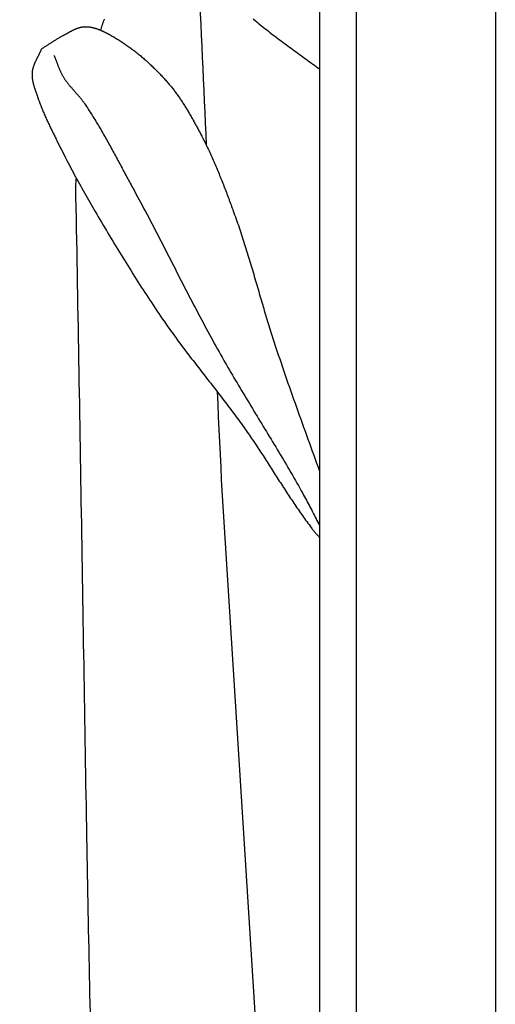
# Model space of a CAD drawing. Units: millimetres. Extents: x -22 to 465, y 37 to 1174.
# Drawn here: x 420 to 465, y 951 to 1044 of the extents above; entities that cross this region are included whole.
import ezdxf

# ---------------------------------------------------------------- set-up
doc = ezdxf.new("R2010")
doc.units = ezdxf.units.MM
doc.layers.add('Vector Layer 1', color=7, linetype='Continuous', lineweight=30)

msp = doc.modelspace()

# ---------------------------------------------------------------- linework, layer by layer
at = {"layer": 'Vector Layer 1', "color": 18, "lineweight": 30, "true_color": 0x000000, "extrusion": (0, 0, -1)}
for points in [[(-58.823, 36.791), (-58.823, 1103.591), (-58.823, 1103.591), (-465.223, 1103.591), (-465.223, 1103.591), (-465.223, 36.791), (-465.223, 36.791), (-58.823, 36.791)], [(-71.04, 49.927), (-71.04, 1091.327), (-71.04, 1091.327), (-452.04, 1091.327), (-452.04, 1091.327), (-452.04, 49.927), (-452.04, 49.927), (-71.04, 49.927)], [(-73.93, 53.891), (-73.93, 1087.918), (-73.93, 1087.918), (-448.553, 1087.918), (-448.553, 1087.918), (-448.553, 53.891), (-448.553, 53.891), (-73.93, 53.891)], [(-422.171, 1041.586), (-422.234, 1041.625), (-422.296, 1041.664), (-422.359, 1041.704), (-422.421, 1041.744), (-422.483, 1041.784), (-422.545, 1041.825), (-422.607, 1041.865), (-422.669, 1041.906), (-422.73, 1041.947), (-422.792, 1041.987), (-422.854, 1042.028), (-422.916, 1042.069), (-422.977, 1042.11), (-423.039, 1042.151), (-423.101, 1042.191), (-423.163, 1042.232), (-423.225, 1042.272), (-423.287, 1042.312), (-423.349, 1042.352), (-423.411, 1042.392), (-423.474, 1042.432), (-423.536, 1042.471), (-423.599, 1042.51), (-423.662, 1042.548), (-423.725, 1042.586), (-423.789, 1042.624), (-423.852, 1042.661), (-423.916, 1042.698), (-423.981, 1042.734), (-424.045, 1042.77), (-424.11, 1042.805), (-424.175, 1042.84), (-424.241, 1042.874), (-424.241, 1042.874), (-424.275, 1042.891), (-424.308, 1042.908), (-424.342, 1042.926), (-424.375, 1042.944), (-424.409, 1042.962), (-424.442, 1042.98), (-424.476, 1042.999), (-424.51, 1043.017), (-424.543, 1043.036), (-424.577, 1043.054), (-424.611, 1043.073), (-424.644, 1043.092), (-424.678, 1043.111), (-424.712, 1043.129), (-424.746, 1043.148), (-424.779, 1043.167), (-424.813, 1043.186), (-424.847, 1043.204), (-424.881, 1043.223), (-424.915, 1043.242), (-424.949, 1043.26), (-424.983, 1043.278), (-425.017, 1043.296), (-425.051, 1043.314), (-425.086, 1043.332), (-425.12, 1043.35), (-425.154, 1043.367), (-425.189, 1043.384), (-425.223, 1043.401), (-425.258, 1043.418), (-425.292, 1043.434), (-425.327, 1043.45), (-425.362, 1043.466), (-425.397, 1043.481), (-425.432, 1043.496), (-425.467, 1043.511), (-425.502, 1043.525), (-425.537, 1043.539), (-425.572, 1043.552), (-425.608, 1043.565), (-425.643, 1043.578), (-425.679, 1043.59), (-425.715, 1043.601), (-425.751, 1043.612), (-425.786, 1043.623), (-425.822, 1043.632), (-425.859, 1043.642), (-425.895, 1043.651), (-425.931, 1043.659), (-425.968, 1043.666), (-426.005, 1043.673), (-426.041, 1043.679), (-426.078, 1043.685), (-426.115, 1043.689), (-426.152, 1043.694), (-426.19, 1043.697), (-426.227, 1043.7), (-426.265, 1043.701), (-426.265, 1043.701), (-426.309, 1043.703), (-426.353, 1043.703), (-426.397, 1043.703), (-426.441, 1043.702), (-426.485, 1043.7), (-426.529, 1043.698), (-426.573, 1043.695), (-426.616, 1043.691), (-426.66, 1043.687), (-426.704, 1043.682), (-426.748, 1043.676), (-426.791, 1043.669), (-426.835, 1043.662), (-426.878, 1043.655), (-426.922, 1043.646), (-426.965, 1043.638), (-427.008, 1043.628), (-427.052, 1043.618), (-427.095, 1043.608), (-427.138, 1043.597), (-427.181, 1043.585), (-427.224, 1043.573), (-427.267, 1043.561), (-427.31, 1043.548), (-427.352, 1043.534), (-427.395, 1043.52), (-427.437, 1043.506), (-427.48, 1043.491), (-427.522, 1043.476), (-427.565, 1043.46), (-427.607, 1043.444), (-427.649, 1043.428), (-427.691, 1043.411), (-427.733, 1043.394), (-427.774, 1043.377), (-427.816, 1043.359), (-427.858, 1043.341), (-427.899, 1043.323), (-427.941, 1043.305), (-427.982, 1043.286), (-428.023, 1043.267), (-428.064, 1043.248), (-428.105, 1043.228), (-428.146, 1043.209), (-428.186, 1043.189), (-428.227, 1043.169), (-428.267, 1043.149), (-428.307, 1043.128), (-428.348, 1043.108), (-428.387, 1043.087), (-428.427, 1043.066), (-428.467, 1043.046), (-428.507, 1043.025), (-428.546, 1043.004), (-428.585, 1042.983), (-428.625, 1042.962), (-428.664, 1042.941), (-428.702, 1042.92), (-428.702, 1042.92), (-428.798, 1042.867), (-428.894, 1042.814), (-428.989, 1042.76), (-429.084, 1042.705), (-429.179, 1042.649), (-429.273, 1042.593), (-429.367, 1042.537), (-429.46, 1042.48), (-429.553, 1042.422), (-429.646, 1042.363), (-429.739, 1042.304), (-429.831, 1042.244), (-429.922, 1042.184), (-430.014, 1042.123), (-430.105, 1042.061), (-430.195, 1041.999), (-430.285, 1041.936), (-430.375, 1041.873), (-430.465, 1041.809), (-430.554, 1041.745), (-430.643, 1041.68), (-430.731, 1041.614), (-430.819, 1041.548), (-430.907, 1041.481), (-430.994, 1041.414), (-431.081, 1041.347), (-431.168, 1041.279), (-431.254, 1041.21), (-431.34, 1041.141), (-431.425, 1041.071), (-431.511, 1041.001), (-431.595, 1040.931), (-431.68, 1040.86), (-431.764, 1040.788), (-431.847, 1040.716), (-431.931, 1040.644), (-432.014, 1040.571), (-432.096, 1040.498), (-432.178, 1040.424), (-432.26, 1040.35), (-432.342, 1040.276), (-432.423, 1040.201), (-432.503, 1040.126), (-432.584, 1040.05), (-432.664, 1039.974), (-432.743, 1039.898), (-432.822, 1039.821), (-432.901, 1039.744), (-432.979, 1039.667), (-433.058, 1039.589), (-433.135, 1039.511), (-433.212, 1039.432), (-433.289, 1039.354), (-433.366, 1039.275), (-433.442, 1039.195), (-433.518, 1039.116), (-433.593, 1039.036), (-433.668, 1038.955), (-433.743, 1038.875), (-433.817, 1038.794), (-433.891, 1038.713), (-433.964, 1038.632), (-434.038, 1038.55), (-434.038, 1038.55), (-434.105, 1038.474), (-434.172, 1038.397), (-434.239, 1038.32), (-434.305, 1038.242), (-434.37, 1038.164), (-434.435, 1038.085), (-434.499, 1038.006), (-434.563, 1037.926), (-434.626, 1037.846), (-434.689, 1037.765), (-434.751, 1037.685), (-434.813, 1037.603), (-434.874, 1037.522), (-434.935, 1037.439), (-434.995, 1037.357), (-435.055, 1037.274), (-435.114, 1037.191), (-435.173, 1037.107), (-435.231, 1037.024), (-435.289, 1036.939), (-435.347, 1036.855), (-435.404, 1036.77), (-435.46, 1036.685), (-435.517, 1036.599), (-435.573, 1036.514), (-435.628, 1036.428), (-435.683, 1036.341), (-435.738, 1036.255), (-435.793, 1036.168), (-435.847, 1036.081), (-435.901, 1035.994), (-435.954, 1035.906), (-436.007, 1035.819), (-436.06, 1035.731), (-436.112, 1035.643), (-436.165, 1035.554), (-436.216, 1035.466), (-436.268, 1035.377), (-436.319, 1035.288), (-436.371, 1035.199), (-436.421, 1035.11), (-436.472, 1035.021), (-436.522, 1034.931), (-436.572, 1034.842), (-436.622, 1034.752), (-436.672, 1034.663), (-436.722, 1034.573), (-436.771, 1034.483), (-436.82, 1034.393), (-436.869, 1034.303), (-436.918, 1034.213), (-436.966, 1034.123), (-437.015, 1034.032), (-437.063, 1033.942), (-437.111, 1033.852), (-437.159, 1033.762), (-437.207, 1033.672), (-437.255, 1033.581), (-437.303, 1033.491), (-437.303, 1033.491), (-437.376, 1033.352), (-437.449, 1033.212), (-437.521, 1033.072), (-437.592, 1032.931), (-437.663, 1032.79), (-437.733, 1032.649), (-437.803, 1032.508), (-437.871, 1032.366), (-437.94, 1032.224), (-438.007, 1032.081), (-438.074, 1031.939), (-438.141, 1031.796), (-438.207, 1031.653), (-438.273, 1031.509), (-438.338, 1031.366), (-438.402, 1031.222), (-438.466, 1031.078), (-438.529, 1030.933), (-438.592, 1030.789), (-438.655, 1030.644), (-438.717, 1030.499), (-438.779, 1030.354), (-438.84, 1030.208), (-438.901, 1030.063), (-438.961, 1029.917), (-439.021, 1029.771), (-439.081, 1029.625), (-439.14, 1029.479), (-439.199, 1029.332), (-439.258, 1029.186), (-439.316, 1029.039), (-439.374, 1028.892), (-439.431, 1028.745), (-439.489, 1028.598), (-439.546, 1028.451), (-439.603, 1028.303), (-439.659, 1028.156), (-439.716, 1028.009), (-439.772, 1027.861), (-439.827, 1027.713), (-439.883, 1027.566), (-439.938, 1027.418), (-439.994, 1027.27), (-440.049, 1027.122), (-440.104, 1026.974), (-440.159, 1026.826), (-440.213, 1026.678), (-440.268, 1026.53), (-440.322, 1026.382), (-440.376, 1026.234), (-440.431, 1026.086), (-440.431, 1026.086), (-440.503, 1025.888), (-440.574, 1025.689), (-440.645, 1025.49), (-440.715, 1025.291), (-440.785, 1025.091), (-440.853, 1024.892), (-440.922, 1024.692), (-440.989, 1024.492), (-441.056, 1024.292), (-441.123, 1024.091), (-441.188, 1023.891), (-441.254, 1023.69), (-441.319, 1023.489), (-441.383, 1023.288), (-441.447, 1023.087), (-441.511, 1022.885), (-441.574, 1022.684), (-441.636, 1022.482), (-441.699, 1022.28), (-441.761, 1022.078), (-441.822, 1021.876), (-441.884, 1021.674), (-441.945, 1021.472), (-442.006, 1021.27), (-442.066, 1021.067), (-442.127, 1020.865), (-442.187, 1020.662), (-442.247, 1020.46), (-442.306, 1020.257), (-442.366, 1020.054), (-442.425, 1019.851), (-442.485, 1019.649), (-442.544, 1019.446), (-442.603, 1019.243), (-442.663, 1019.04), (-442.722, 1018.837), (-442.781, 1018.634), (-442.84, 1018.432), (-442.899, 1018.229), (-442.959, 1018.026), (-443.018, 1017.823), (-443.078, 1017.62), (-443.137, 1017.417), (-443.197, 1017.215), (-443.257, 1017.012), (-443.317, 1016.81), (-443.377, 1016.607), (-443.438, 1016.405), (-443.499, 1016.202), (-443.56, 1016), (-443.621, 1015.798), (-443.683, 1015.596), (-443.745, 1015.394), (-443.807, 1015.192), (-443.87, 1014.99), (-443.933, 1014.789), (-443.997, 1014.587), (-444.061, 1014.386), (-444.125, 1014.185), (-444.19, 1013.984), (-444.255, 1013.783), (-444.321, 1013.582), (-444.388, 1013.382), (-444.388, 1013.382), (-444.515, 1013), (-444.644, 1012.618), (-444.773, 1012.236), (-444.903, 1011.854), (-445.033, 1011.473), (-445.164, 1011.092), (-445.295, 1010.711), (-445.427, 1010.33), (-445.56, 1009.95), (-445.693, 1009.569), (-445.827, 1009.189), (-445.96, 1008.809), (-446.095, 1008.429), (-446.23, 1008.049), (-446.365, 1007.669), (-446.5, 1007.29), (-446.636, 1006.91), (-446.772, 1006.531), (-446.908, 1006.151), (-447.045, 1005.772), (-447.181, 1005.393), (-447.318, 1005.014), (-447.455, 1004.634), (-447.592, 1004.255), (-447.73, 1003.876), (-447.867, 1003.497), (-448.004, 1003.118), (-448.141, 1002.739), (-448.279, 1002.359), (-448.416, 1001.98), (-448.553, 1001.601)], [(-423.368, 1041.003), (-423.39, 1040.951), (-423.412, 1040.899), (-423.434, 1040.846), (-423.455, 1040.794), (-423.476, 1040.741), (-423.497, 1040.689), (-423.517, 1040.636), (-423.538, 1040.583), (-423.558, 1040.53), (-423.578, 1040.477), (-423.598, 1040.424), (-423.618, 1040.371), (-423.638, 1040.318), (-423.658, 1040.265), (-423.678, 1040.211), (-423.699, 1040.158), (-423.719, 1040.105), (-423.739, 1040.052), (-423.759, 1039.999), (-423.78, 1039.947), (-423.801, 1039.894), (-423.822, 1039.841), (-423.843, 1039.789), (-423.865, 1039.736), (-423.886, 1039.684), (-423.908, 1039.632), (-423.931, 1039.58), (-423.954, 1039.529), (-423.977, 1039.477), (-424.001, 1039.426), (-424.025, 1039.375), (-424.049, 1039.324), (-424.074, 1039.274), (-424.1, 1039.223), (-424.126, 1039.173), (-424.153, 1039.124), (-424.18, 1039.074), (-424.208, 1039.025), (-424.237, 1038.977), (-424.237, 1038.977), (-424.269, 1038.924), (-424.301, 1038.872), (-424.334, 1038.82), (-424.368, 1038.769), (-424.402, 1038.718), (-424.437, 1038.668), (-424.472, 1038.618), (-424.508, 1038.568), (-424.544, 1038.518), (-424.581, 1038.469), (-424.618, 1038.421), (-424.655, 1038.372), (-424.693, 1038.324), (-424.731, 1038.276), (-424.77, 1038.228), (-424.809, 1038.18), (-424.848, 1038.133), (-424.887, 1038.086), (-424.927, 1038.039), (-424.967, 1037.992), (-425.007, 1037.945), (-425.047, 1037.899), (-425.088, 1037.852), (-425.128, 1037.806), (-425.169, 1037.759), (-425.21, 1037.713), (-425.251, 1037.667), (-425.292, 1037.621), (-425.333, 1037.575), (-425.373, 1037.528), (-425.414, 1037.482), (-425.455, 1037.436), (-425.496, 1037.39), (-425.537, 1037.343), (-425.577, 1037.297), (-425.618, 1037.25), (-425.658, 1037.204), (-425.698, 1037.157), (-425.738, 1037.11), (-425.778, 1037.063), (-425.817, 1037.016), (-425.856, 1036.968), (-425.895, 1036.921), (-425.934, 1036.873), (-425.972, 1036.825), (-426.01, 1036.776), (-426.048, 1036.727), (-426.085, 1036.679), (-426.121, 1036.629), (-426.158, 1036.58), (-426.193, 1036.53), (-426.229, 1036.479), (-426.263, 1036.429), (-426.263, 1036.429), (-426.355, 1036.293), (-426.447, 1036.156), (-426.537, 1036.019), (-426.627, 1035.881), (-426.717, 1035.743), (-426.806, 1035.605), (-426.894, 1035.467), (-426.982, 1035.328), (-427.069, 1035.188), (-427.155, 1035.049), (-427.242, 1034.909), (-427.327, 1034.768), (-427.412, 1034.628), (-427.497, 1034.487), (-427.581, 1034.346), (-427.665, 1034.205), (-427.748, 1034.063), (-427.831, 1033.921), (-427.914, 1033.779), (-427.996, 1033.636), (-428.078, 1033.494), (-428.16, 1033.351), (-428.241, 1033.208), (-428.322, 1033.065), (-428.402, 1032.921), (-428.483, 1032.778), (-428.563, 1032.634), (-428.642, 1032.49), (-428.722, 1032.346), (-428.801, 1032.202), (-428.88, 1032.057), (-428.959, 1031.913), (-429.038, 1031.768), (-429.117, 1031.624), (-429.195, 1031.479), (-429.273, 1031.334), (-429.352, 1031.189), (-429.43, 1031.045), (-429.508, 1030.9), (-429.586, 1030.755), (-429.664, 1030.61), (-429.742, 1030.465), (-429.82, 1030.32), (-429.897, 1030.175), (-429.975, 1030.03), (-430.053, 1029.885), (-430.131, 1029.74), (-430.209, 1029.595), (-430.287, 1029.45), (-430.366, 1029.305), (-430.444, 1029.16), (-430.522, 1029.016), (-430.601, 1028.871), (-430.68, 1028.727), (-430.758, 1028.583), (-430.838, 1028.438), (-430.838, 1028.438), (-430.991, 1028.158), (-431.144, 1027.877), (-431.297, 1027.596), (-431.449, 1027.314), (-431.6, 1027.033), (-431.751, 1026.75), (-431.902, 1026.468), (-432.052, 1026.186), (-432.201, 1025.903), (-432.35, 1025.62), (-432.499, 1025.337), (-432.648, 1025.053), (-432.796, 1024.77), (-432.944, 1024.486), (-433.091, 1024.202), (-433.238, 1023.918), (-433.385, 1023.634), (-433.532, 1023.349), (-433.679, 1023.065), (-433.825, 1022.781), (-433.972, 1022.496), (-434.118, 1022.211), (-434.264, 1021.927), (-434.41, 1021.642), (-434.556, 1021.357), (-434.702, 1021.073), (-434.848, 1020.788), (-434.994, 1020.503), (-435.141, 1020.219), (-435.287, 1019.934), (-435.433, 1019.65), (-435.58, 1019.365), (-435.726, 1019.081), (-435.873, 1018.797), (-436.02, 1018.512), (-436.167, 1018.228), (-436.315, 1017.944), (-436.463, 1017.661), (-436.611, 1017.377), (-436.759, 1017.094), (-436.908, 1016.811), (-437.057, 1016.528), (-437.207, 1016.245), (-437.357, 1015.962), (-437.507, 1015.68), (-437.658, 1015.398), (-437.81, 1015.116), (-437.962, 1014.835), (-438.114, 1014.553), (-438.267, 1014.273), (-438.421, 1013.992), (-438.575, 1013.712), (-438.73, 1013.432), (-438.886, 1013.152), (-438.886, 1013.152), (-439.024, 1012.905), (-439.163, 1012.659), (-439.303, 1012.412), (-439.443, 1012.166), (-439.584, 1011.921), (-439.726, 1011.675), (-439.867, 1011.43), (-440.01, 1011.185), (-440.153, 1010.941), (-440.296, 1010.697), (-440.44, 1010.453), (-440.584, 1010.209), (-440.729, 1009.965), (-440.873, 1009.722), (-441.019, 1009.479), (-441.164, 1009.236), (-441.31, 1008.993), (-441.456, 1008.75), (-441.602, 1008.508), (-441.749, 1008.265), (-441.896, 1008.023), (-442.042, 1007.781), (-442.189, 1007.539), (-442.337, 1007.296), (-442.484, 1007.054), (-442.631, 1006.812), (-442.778, 1006.57), (-442.926, 1006.328), (-443.073, 1006.086), (-443.22, 1005.844), (-443.367, 1005.602), (-443.514, 1005.36), (-443.661, 1005.118), (-443.808, 1004.876), (-443.955, 1004.634), (-444.102, 1004.391), (-444.248, 1004.149), (-444.394, 1003.906), (-444.54, 1003.663), (-444.686, 1003.42), (-444.831, 1003.177), (-444.976, 1002.934), (-445.121, 1002.69), (-445.265, 1002.447), (-445.409, 1002.203), (-445.552, 1001.959), (-445.695, 1001.714), (-445.838, 1001.469), (-445.98, 1001.224), (-446.121, 1000.979), (-446.262, 1000.734), (-446.403, 1000.488), (-446.542, 1000.241), (-446.682, 999.995), (-446.82, 999.748), (-446.958, 999.5), (-446.958, 999.5), (-447.046, 999.342), (-447.133, 999.183), (-447.219, 999.024), (-447.305, 998.865), (-447.39, 998.705), (-447.475, 998.545), (-447.559, 998.385), (-447.643, 998.225), (-447.727, 998.064), (-447.811, 997.903), (-447.894, 997.742), (-447.976, 997.581), (-448.059, 997.42), (-448.142, 997.259), (-448.224, 997.098), (-448.306, 996.937), (-448.389, 996.775), (-448.471, 996.614), (-448.553, 996.453)], [(-425.405, 1028.634), (-425.425, 1027.604), (-425.445, 1026.575), (-425.464, 1025.544), (-425.483, 1024.514), (-425.503, 1023.483), (-425.522, 1022.451), (-425.541, 1021.42), (-425.56, 1020.388), (-425.578, 1019.356), (-425.597, 1018.324), (-425.615, 1017.291), (-425.634, 1016.259), (-425.652, 1015.226), (-425.67, 1014.193), (-425.688, 1013.16), (-425.706, 1012.127), (-425.724, 1011.093), (-425.741, 1010.06), (-425.759, 1009.026), (-425.776, 1007.993), (-425.794, 1006.96), (-425.811, 1005.926), (-425.829, 1004.893), (-425.846, 1003.859), (-425.863, 1002.826), (-425.88, 1001.793), (-425.897, 1000.76), (-425.914, 999.727), (-425.931, 998.694), (-425.948, 997.661), (-425.965, 996.629), (-425.982, 995.597), (-425.999, 994.565), (-426.016, 993.533), (-426.033, 992.501), (-426.05, 991.47), (-426.067, 990.439), (-426.084, 989.409), (-426.1, 988.379), (-426.117, 987.349), (-426.134, 986.319), (-426.151, 985.29), (-426.168, 984.261), (-426.185, 983.233), (-426.202, 982.206), (-426.219, 981.178), (-426.236, 980.152), (-426.253, 979.125), (-426.27, 978.1), (-426.288, 977.075), (-426.305, 976.05), (-426.322, 975.026), (-426.339, 974.003), (-426.357, 972.98), (-426.374, 971.958), (-426.392, 970.937), (-426.41, 969.916), (-426.428, 968.896), (-426.445, 967.877), (-426.463, 966.859), (-426.463, 966.859), (-426.479, 965.992), (-426.495, 965.126), (-426.51, 964.258), (-426.527, 963.39), (-426.543, 962.522), (-426.559, 961.652), (-426.576, 960.783), (-426.593, 959.912), (-426.61, 959.042), (-426.627, 958.17), (-426.644, 957.299), (-426.661, 956.427), (-426.679, 955.554), (-426.697, 954.681), (-426.714, 953.807), (-426.732, 952.934), (-426.75, 952.059), (-426.768, 951.185), (-426.786, 950.31)]]:
    msp.add_lwpolyline(points, dxfattribs=at)
at = {"layer": 'Vector Layer 1', "color": 18, "lineweight": 30, "true_color": 0x000000}
for points in [[(428.139, 1044.428), (428.114, 1044.367), (428.09, 1044.306), (428.067, 1044.244), (428.044, 1044.183), (428.022, 1044.121), (428.001, 1044.059), (427.98, 1043.996), (427.96, 1043.934), (427.941, 1043.871), (427.922, 1043.808), (427.922, 1043.808), (427.89, 1043.698), (427.858, 1043.588), (427.827, 1043.477), (427.796, 1043.367)], [(442.255, 1044.438), (442.441, 1044.285), (442.441, 1044.285), (442.593, 1044.16), (442.745, 1044.037), (442.897, 1043.914), (443.05, 1043.791), (443.203, 1043.669), (443.357, 1043.547), (443.511, 1043.426), (443.666, 1043.306), (443.82, 1043.186), (443.975, 1043.066), (444.131, 1042.947), (444.287, 1042.828), (444.443, 1042.709), (444.599, 1042.591), (444.756, 1042.473), (444.912, 1042.356), (445.069, 1042.239), (445.227, 1042.122), (445.384, 1042.005), (445.542, 1041.889), (445.7, 1041.773), (445.858, 1041.657), (446.016, 1041.541), (446.174, 1041.426), (446.332, 1041.31), (446.491, 1041.195), (446.649, 1041.08), (446.808, 1040.965), (446.967, 1040.85), (447.125, 1040.735), (447.284, 1040.62), (447.443, 1040.506), (447.602, 1040.391), (447.76, 1040.276), (447.919, 1040.161), (448.078, 1040.046), (448.236, 1039.932), (448.395, 1039.817), (448.553, 1039.702)], [(422.171, 1041.586), (422.157, 1041.549), (422.142, 1041.512), (422.127, 1041.475), (422.111, 1041.438), (422.095, 1041.401), (422.079, 1041.365), (422.062, 1041.328), (422.046, 1041.292), (422.029, 1041.255), (422.011, 1041.219), (421.994, 1041.182), (421.977, 1041.146), (421.959, 1041.109), (421.941, 1041.073), (421.923, 1041.037), (421.905, 1041.001), (421.887, 1040.964), (421.869, 1040.928), (421.85, 1040.892), (421.832, 1040.856), (421.814, 1040.819), (421.796, 1040.783), (421.777, 1040.747), (421.759, 1040.711), (421.741, 1040.675), (421.723, 1040.638), (421.705, 1040.602), (421.687, 1040.566), (421.67, 1040.529), (421.652, 1040.493), (421.635, 1040.456), (421.618, 1040.42), (421.601, 1040.383), (421.584, 1040.347), (421.568, 1040.31), (421.552, 1040.274), (421.536, 1040.237), (421.52, 1040.2), (421.505, 1040.163), (421.49, 1040.126), (421.476, 1040.089), (421.462, 1040.052), (421.448, 1040.015), (421.435, 1039.977), (421.422, 1039.94), (421.41, 1039.902), (421.398, 1039.865), (421.387, 1039.827), (421.376, 1039.789), (421.365, 1039.751), (421.356, 1039.713), (421.346, 1039.675), (421.338, 1039.636), (421.33, 1039.598), (421.323, 1039.559), (421.316, 1039.52), (421.31, 1039.481), (421.305, 1039.442), (421.3, 1039.403), (421.296, 1039.364), (421.293, 1039.324), (421.293, 1039.324), (421.29, 1039.281), (421.288, 1039.238), (421.287, 1039.195), (421.287, 1039.152), (421.287, 1039.11), (421.288, 1039.067), (421.29, 1039.024), (421.292, 1038.982), (421.295, 1038.939), (421.299, 1038.896), (421.303, 1038.854), (421.308, 1038.811), (421.314, 1038.769), (421.32, 1038.726), (421.326, 1038.684), (421.333, 1038.642), (421.341, 1038.599), (421.349, 1038.557), (421.357, 1038.515), (421.366, 1038.473), (421.375, 1038.43), (421.385, 1038.388), (421.395, 1038.346), (421.406, 1038.304), (421.417, 1038.262), (421.428, 1038.22), (421.44, 1038.178), (421.452, 1038.136), (421.464, 1038.094), (421.477, 1038.052), (421.489, 1038.011), (421.502, 1037.969), (421.516, 1037.927), (421.529, 1037.885), (421.543, 1037.844), (421.557, 1037.802), (421.571, 1037.761), (421.585, 1037.719), (421.599, 1037.678), (421.614, 1037.636), (421.628, 1037.595), (421.643, 1037.553), (421.657, 1037.512), (421.672, 1037.471), (421.687, 1037.429), (421.701, 1037.388), (421.716, 1037.347), (421.731, 1037.306), (421.745, 1037.265), (421.76, 1037.224), (421.774, 1037.183), (421.789, 1037.142), (421.803, 1037.101), (421.817, 1037.06), (421.831, 1037.019), (421.845, 1036.978), (421.845, 1036.978), (421.88, 1036.874), (421.917, 1036.769), (421.954, 1036.665), (421.992, 1036.562), (422.03, 1036.458), (422.069, 1036.355), (422.109, 1036.252), (422.149, 1036.149), (422.19, 1036.046), (422.231, 1035.944), (422.273, 1035.842), (422.316, 1035.74), (422.359, 1035.638), (422.402, 1035.536), (422.446, 1035.435), (422.491, 1035.334), (422.535, 1035.233), (422.581, 1035.132), (422.626, 1035.031), (422.672, 1034.93), (422.718, 1034.83), (422.765, 1034.729), (422.812, 1034.629), (422.859, 1034.529), (422.907, 1034.429), (422.954, 1034.329), (423.002, 1034.229), (423.05, 1034.13), (423.099, 1034.03), (423.147, 1033.931), (423.196, 1033.831), (423.244, 1033.732), (423.293, 1033.632), (423.342, 1033.533), (423.391, 1033.434), (423.44, 1033.335), (423.489, 1033.235), (423.538, 1033.136), (423.587, 1033.037), (423.636, 1032.938), (423.685, 1032.839), (423.685, 1032.839), (423.796, 1032.614), (423.908, 1032.389), (424.02, 1032.165), (424.133, 1031.941), (424.247, 1031.717), (424.362, 1031.493), (424.477, 1031.27), (424.593, 1031.047), (424.709, 1030.825), (424.826, 1030.602), (424.943, 1030.38), (425.062, 1030.159), (425.18, 1029.938), (425.299, 1029.716), (425.419, 1029.496), (425.539, 1029.275), (425.66, 1029.055), (425.781, 1028.835), (425.903, 1028.615), (426.025, 1028.396), (426.148, 1028.177), (426.271, 1027.958), (426.395, 1027.739), (426.519, 1027.521), (426.644, 1027.303), (426.768, 1027.085), (426.894, 1026.867), (427.019, 1026.65), (427.146, 1026.433), (427.272, 1026.216), (427.272, 1026.216), (427.423, 1025.957), (427.575, 1025.698), (427.727, 1025.44), (427.879, 1025.181), (428.032, 1024.923), (428.185, 1024.665), (428.338, 1024.407), (428.492, 1024.15), (428.646, 1023.892), (428.801, 1023.635), (428.955, 1023.378), (429.11, 1023.121), (429.266, 1022.865), (429.422, 1022.608), (429.578, 1022.352), (429.735, 1022.096), (429.892, 1021.841), (430.05, 1021.585), (430.208, 1021.33), (430.366, 1021.076), (430.525, 1020.821), (430.685, 1020.567), (430.845, 1020.313), (431.005, 1020.06), (431.166, 1019.806), (431.327, 1019.554), (431.489, 1019.301), (431.652, 1019.049), (431.814, 1018.797), (431.978, 1018.545), (432.142, 1018.294), (432.306, 1018.043), (432.472, 1017.793), (432.637, 1017.543), (432.803, 1017.293), (432.97, 1017.044), (433.138, 1016.795), (433.306, 1016.547), (433.474, 1016.299), (433.644, 1016.051), (433.813, 1015.804), (433.813, 1015.804), (433.933, 1015.631), (434.053, 1015.459), (434.174, 1015.287), (434.295, 1015.116), (434.417, 1014.945), (434.539, 1014.775), (434.662, 1014.604), (434.785, 1014.435), (434.909, 1014.265), (435.033, 1014.096), (435.158, 1013.927), (435.283, 1013.759), (435.408, 1013.59), (435.534, 1013.422), (435.661, 1013.255), (435.787, 1013.087), (435.914, 1012.92), (436.041, 1012.753), (436.169, 1012.586), (436.297, 1012.419), (436.425, 1012.253), (436.553, 1012.087), (436.681, 1011.921), (436.81, 1011.755), (436.939, 1011.589), (437.067, 1011.423), (437.196, 1011.257), (437.326, 1011.092), (437.455, 1010.926), (437.584, 1010.76), (437.713, 1010.595), (437.843, 1010.429), (437.972, 1010.264), (438.101, 1010.098), (438.231, 1009.933), (438.36, 1009.767), (438.489, 1009.602), (438.618, 1009.436), (438.747, 1009.27), (438.876, 1009.104), (439.005, 1008.939), (439.133, 1008.772), (439.262, 1008.606), (439.39, 1008.44), (439.518, 1008.273), (439.645, 1008.106), (439.772, 1007.939), (439.9, 1007.772), (440.026, 1007.605), (440.153, 1007.437), (440.279, 1007.269), (440.404, 1007.101), (440.53, 1006.933), (440.655, 1006.764), (440.779, 1006.595), (440.903, 1006.426), (441.027, 1006.256), (441.15, 1006.086), (441.272, 1005.915), (441.394, 1005.745), (441.394, 1005.745), (441.498, 1005.599), (441.6, 1005.453), (441.703, 1005.307), (441.805, 1005.16), (441.906, 1005.013), (442.007, 1004.866), (442.108, 1004.718), (442.208, 1004.571), (442.308, 1004.423), (442.408, 1004.274), (442.507, 1004.126), (442.606, 1003.977), (442.704, 1003.828), (442.803, 1003.679), (442.901, 1003.53), (442.998, 1003.38), (443.096, 1003.231), (443.194, 1003.081), (443.291, 1002.931), (443.388, 1002.781), (443.485, 1002.631), (443.582, 1002.48), (443.678, 1002.33), (443.775, 1002.18), (443.871, 1002.029), (443.968, 1001.879), (444.064, 1001.729), (444.161, 1001.578), (444.257, 1001.428), (444.353, 1001.277), (444.45, 1001.127), (444.546, 1000.976), (444.643, 1000.826), (444.739, 1000.676), (444.836, 1000.525), (444.933, 1000.375), (445.03, 1000.225), (445.127, 1000.075), (445.224, 999.925), (445.322, 999.776), (445.42, 999.626), (445.518, 999.477), (445.616, 999.328), (445.714, 999.179), (445.813, 999.03), (445.912, 998.881), (446.012, 998.733), (446.111, 998.585), (446.211, 998.437), (446.312, 998.29), (446.413, 998.142), (446.514, 997.995), (446.616, 997.849), (446.718, 997.702), (446.82, 997.556), (446.923, 997.411), (447.027, 997.265), (447.131, 997.12), (447.236, 996.976), (447.341, 996.831), (447.447, 996.688), (447.553, 996.544), (447.66, 996.401), (447.768, 996.259), (447.768, 996.259), (447.817, 996.194), (447.867, 996.13), (447.918, 996.066), (447.969, 996.002), (448.021, 995.939), (448.073, 995.876), (448.125, 995.813), (448.178, 995.751), (448.231, 995.689), (448.284, 995.627), (448.338, 995.566), (448.391, 995.504), (448.445, 995.443), (448.499, 995.382), (448.553, 995.321)], [(438.845, 1009.144), (438.899, 1007.95), (438.954, 1006.757), (439.009, 1005.563), (439.064, 1004.37), (439.12, 1003.176), (439.177, 1001.983), (439.234, 1000.789), (439.234, 1000.789), (443.178, 938.304), (443.178, 938.304), (443.346, 935.495), (443.513, 932.686), (443.68, 929.877), (443.848, 927.068), (444.015, 924.26), (444.182, 921.452), (444.349, 918.644), (444.516, 915.837), (444.684, 913.031)]]:
    msp.add_lwpolyline(points, dxfattribs=at)
for points in [[(437.02, 1049.123), (437.306, 1043.582), (437.566, 1038.04), (437.815, 1032.481)], [(425.469, 1029.405), (425.446, 1029.148), (425.425, 1028.891), (425.405, 1028.634)]]:
    msp.add_open_spline(points, degree=3, dxfattribs=at)

doc.saveas('drawing.dxf')
